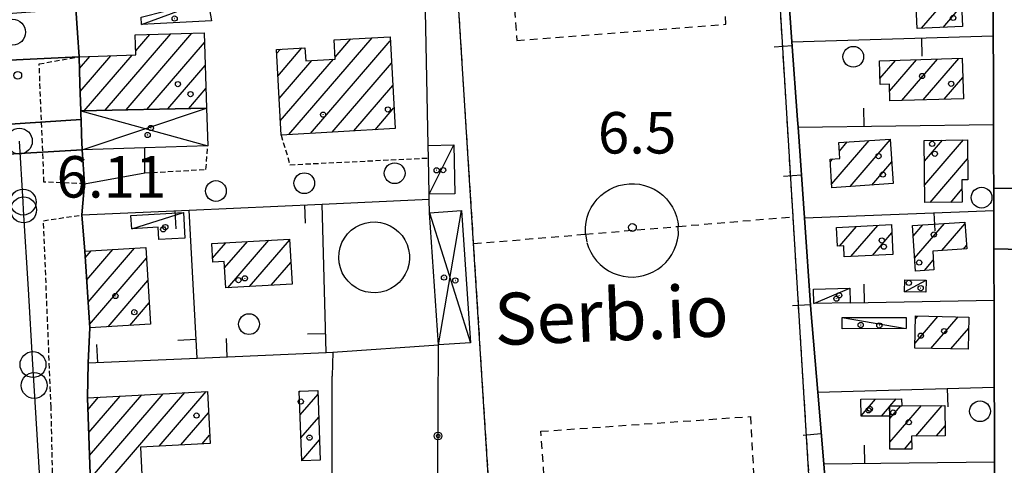
# Model space of a CAD drawing. Extents: x 1737720 to 1742031, y 5034484 to 5037613.
# Drawn here: x 1740541 to 1740731, y 5035125 to 5035211 of the extents above; entities that cross this region are included whole.
import ezdxf

# ---------------------------------------------------------------- set-up
doc = ezdxf.new("R2010")
doc.units = 0
for name, pattern in [('C', [10, 5, 5]), ('L3', [1.5, 1, -0.5]), ('L6', [2.5, 1.5, -1])]:
    doc.linetypes.add(name, pattern=pattern)
for name, color, linetype in [('11A1', 1, 'C'), ('11B2', 1, 'C'), ('11D4', 1, 'C'), ('14P16', 2, 'C'), ('17A1', 1, 'C'), ('17C3', 1, 'C'), ('17D4', 1, 'C'), ('17L12', 1, 'L6'), ('19A1', 1, 'C'), ('19B2', 1, 'C'), ('1A1', 4, 'C'), ('1AJ36', 1, 'C'), ('1AP41', 7, 'CONTINUOUS'), ('1C3', 1, 'C'), ('1D4', 1, 'C'), ('1K11P', 1, 'C'), ('1L12', 1, 'C'), ('297', 7, 'CONTINUOUS'), ('298', 7, 'CONTINUOUS'), ('2F6', 3, 'C'), ('2L12', 1, 'L3'), ('3A1', 1, 'C'), ('3B2', 1, 'C'), ('4P16A', 2, 'C'), ('5F6', 1, 'C'), ('A2E5', 1, 'C'), ('I2E5', 7, 'CONTINUOUS'), ('N2H8', 2, 'C'), ('N2P16', 2, 'C')]:
    doc.layers.add(name, color=color, linetype=linetype)

# ---------------------------------------------------------------- blocks, each defined once
blk = doc.blocks.new('11D4')
at = {"layer": '11D4'}
for radius in [0.5, 0.01]:
    blk.add_circle((0, 0), radius, dxfattribs=at)
blk = doc.blocks.new('1AJ36')
at = {"layer": '1AJ36'}
for radius in [0.5, 0.01]:
    blk.add_circle((0, 0), radius, dxfattribs=at)
blk = doc.blocks.new('5F6')
at = {"layer": '5F6'}
blk.add_circle((0, 0), 2, dxfattribs=at)
blk = doc.blocks.new('11B2')
at = {"layer": '11B2'}
blk.add_circle((0, 0), 0.75, dxfattribs=at)
blk = doc.blocks.new('11A1')
at = {"layer": '11A1'}
blk.add_circle((0, 0), 0.75, dxfattribs=at)
blk = doc.blocks.new('N2P16')
at = {"layer": 'N2P16'}
blk.add_circle((0, -0.00928), 2.5, dxfattribs=at)
blk = doc.blocks.new('N2H8')
at = {"layer": 'N2H8'}
blk.add_circle((0, -0.00928), 2.5, dxfattribs=at)
blk = doc.blocks.new('19A1')
at = {"layer": '19A1'}
blk.add_line((0, 0), (0, 3.50512), dxfattribs=at)
blk = doc.blocks.new('19B2')
at = {"layer": '19B2'}
for centre, radius in [((0, 0), 0.75), ((0, -0.02417), 0.32738)]:
    blk.add_circle(centre, radius, dxfattribs=at)

msp = doc.modelspace()

# ---------------------------------------------------------------- linework, layer by layer
at = {"layer": '17A1'}
for p, q in [((1740715.48091, 5035209.45604, -3333), (1740723.00666, 5035218.19709, -3333)), ((1740719.59889, 5035209.6406, -3333), (1740723.20302, 5035213.82727, -3333)), ((1740557.94467, 5035193.65526, -3333), (1740570.61815, 5035208.37716, -3333)), ((1740561.97499, 5035193.738, -3333), (1740574.68539, 5035208.50277, -3333)), ((1740563.84368, 5035205.10674, -3333), (1740566.55192, 5035208.25163, -3333)), ((1740566.00431, 5035193.82065, -3333), (1740577.09996, 5035206.70968, -3333)), ((1740593.4117, 5035188.96226, -3333), (1740609.48079, 5035207.62858, -3333)), ((1740597.57398, 5035189.19827, -3333), (1740612.94642, 5035207.05534, -3333)), ((1740602.29854, 5035203.8834, -3333), (1740605.32505, 5035207.39908, -3333)), ((1740553.91434, 5035193.57253, -3333), (1740563.13972, 5035204.28792, -3333)), ((1740591.02056, 5035204.57851, -3333), (1740591.75965, 5035205.43707, -3333)), ((1740591.25937, 5035200.258, -3333), (1740595.91447, 5035205.6655, -3333)), ((1740552.97813, 5035201.68085, -3333), (1740554.9988, 5035204.0292, -3333)), ((1740553.12005, 5035197.24779, -3333), (1740559.06972, 5035204.1591, -3333)), ((1740591.49918, 5035195.93756, -3333), (1740597.80963, 5035203.26796, -3333)), ((1740591.73807, 5035191.61604, -3333), (1740601.9746, 5035203.50818, -3333)), ((1740601.73525, 5035189.4342, -3333), (1740613.18707, 5035202.73697, -3333)), ((1740707.43969, 5035199.80296, -3333), (1740710.41914, 5035203.26398, -3333)), ((1740709.28779, 5035197.35075, -3333), (1740714.49099, 5035203.39494, -3333)), ((1740711.67377, 5035195.52444, -3333), (1740718.56184, 5035203.52583, -3333)), ((1740715.73916, 5035195.6479, -3333), (1740722.63278, 5035203.65573, -3333)), ((1740570.03464, 5035193.90339, -3333), (1740577.23827, 5035202.27134, -3333)), ((1740719.80455, 5035195.77136, -3333), (1740723.4216, 5035199.97303, -3333)), ((1740574.06397, 5035193.98604, -3333), (1740577.37559, 5035197.83292, -3333)), ((1740605.8966, 5035189.66913, -3333), (1740613.42781, 5035198.4176, -3333)), ((1740610.05888, 5035189.90514, -3333), (1740613.66847, 5035194.09923, -3333)), ((1740698.12671, 5035179.44853, -3333), (1740705.33128, 5035187.81756, -3333)), ((1740699.61792, 5035185.77977, -3333), (1740701.13586, 5035187.54197, -3333)), ((1740701.65878, 5035178.95246, -3333), (1740709.42336, 5035187.97311, -3333)), ((1740716.01651, 5035183.81081, -3333), (1740719.53114, 5035187.8935, -3333)), ((1740716.06247, 5035179.26627, -3333), (1740723.52733, 5035187.93657, -3333)), ((1740697.838, 5035183.71216, -3333), (1740698.3215, 5035184.27382, -3333)), ((1740705.85789, 5035179.23233, -3333), (1740709.70377, 5035183.69982, -3333)), ((1740717.08936, 5035175.86011, -3333), (1740724.33276, 5035184.27317, -3333)), ((1740721.08463, 5035175.90211, -3333), (1740723.2484, 5035178.41561, -3333)), ((1740699.63668, 5035167.47595, -3333), (1740702.8994, 5035171.26603, -3333)), ((1740701.84464, 5035165.44177, -3333), (1740707.03215, 5035171.46773, -3333)), ((1740713.82949, 5035169.3896, -3333), (1740715.71183, 5035171.57618, -3333)), ((1740714.11444, 5035165.12267, -3333), (1740719.90179, 5035171.84435, -3333)), ((1740719.3646, 5035166.6224, -3333), (1740723.84723, 5035171.82847, -3333)), ((1740581.00092, 5035163.26966, -3333), (1740585.38105, 5035168.35775, -3333)), ((1740581.63934, 5035159.41226, -3333), (1740589.54332, 5035168.59375, -3333)), ((1740585.80984, 5035159.65891, -3333), (1740593.51821, 5035168.61317, -3333)), ((1740705.97462, 5035165.64026, -3333), (1740709.75031, 5035170.02728, -3333)), ((1740554.11571, 5035165.22171, -3333), (1740555.2645, 5035166.55617, -3333)), ((1740554.38405, 5035160.9355, -3333), (1740559.44976, 5035166.81997, -3333)), ((1740554.65247, 5035156.64829, -3333), (1740563.63602, 5035167.08384, -3333)), ((1740578.67861, 5035165.16994, -3333), (1740581.21877, 5035168.12174, -3333)), ((1740723.56102, 5035166.89806, -3333), (1740724.12757, 5035167.55618, -3333)), ((1740554.92088, 5035152.36107, -3333), (1740565.89842, 5035165.1129, -3333)), ((1740716.02898, 5035162.74764, -3333), (1740717.72962, 5035164.72207, -3333)), ((1740589.98134, 5035159.90564, -3333), (1740593.77093, 5035164.30774, -3333)), ((1740558.49807, 5035151.91852, -3333), (1740566.16861, 5035160.82883, -3333)), ((1740562.68341, 5035152.18132, -3333), (1740566.43887, 5035156.54376, -3333)), ((1740714.19674, 5035148.77216, -3333), (1740718.61832, 5035153.90948, -3333)), ((1740714.28265, 5035153.47097, -3333), (1740714.72463, 5035153.98439, -3333)), ((1740717.23876, 5035147.70793, -3333), (1740722.51209, 5035153.83358, -3333)), ((1740721.13153, 5035147.63195, -3333), (1740724.56504, 5035151.61932, -3333)), ((1740554.61871, 5035135.92167, -3333), (1740556.68744, 5035138.32477, -3333)), ((1740554.77732, 5035131.50691, -3333), (1740560.83956, 5035138.54898, -3333)), ((1740554.935, 5035127.09108, -3333), (1740564.99076, 5035138.77212, -3333)), ((1740555.09262, 5035122.67624, -3333), (1740569.14188, 5035138.99626, -3333)), ((1740555.25122, 5035118.26148, -3333), (1740573.29401, 5035139.22047, -3333)), ((1740568.36376, 5035128.89544, -3333), (1740577.44513, 5035139.44461, -3333)), ((1740595.40003, 5035139.32796, -3333), (1740595.54943, 5035139.5026, -3333)), ((1740595.55949, 5035134.91527, -3333), (1740599.01229, 5035138.92614, -3333)), ((1740703.79719, 5035134.72772, -3333), (1740706.58657, 5035137.96794, -3333)), ((1740709.37031, 5035136.60259, -3333), (1740710.57453, 5035138.00036, -3333)), ((1740707.71864, 5035134.68397, -3333), (1740709.25866, 5035136.4729, -3333)), ((1740709.32177, 5035134.20714, -3333), (1740711.44132, 5035136.66819, -3333)), ((1740709.35581, 5035129.64767, -3333), (1740715.43283, 5035136.7069, -3333)), ((1740714.3403, 5035130.8377, -3333), (1740719.42071, 5035136.74032, -3333)), ((1740572.51496, 5035129.11859, -3333), (1740577.87594, 5035135.34605, -3333)), ((1740595.71902, 5035130.50158, -3333), (1740599.16444, 5035134.50388, -3333)), ((1740718.32627, 5035130.86997, -3333), (1740719.98532, 5035132.79717, -3333)), ((1740576.66616, 5035129.34173, -3333), (1740578.1046, 5035131.01374, -3333)), ((1740595.88493, 5035126.09639, -3333), (1740599.31651, 5035130.08261, -3333)), ((1740712.16815, 5035128.31555, -3333), (1740713.54577, 5035129.91583, -3333))]:
    msp.add_line(p, q, dxfattribs=at)
at = {"layer": '17C3'}
for p, q in [((1740564.95574, 5035210.21823, -3333), (1740577.76039, 5035214.89727, -3333)), ((1740620.46227, 5035177.46232, -3333), (1740625.1894, 5035186.96286, -3333)), ((1740563.06015, 5035170.81554, -3333), (1740573.05148, 5035173.92936, -3333)), ((1740712.18009, 5035158.66904, -3333), (1740716.34445, 5035160.91594, -3333)), ((1740694.6737, 5035156.40834, -3333), (1740701.6161, 5035159.32428, -3333)), ((1740700.1248, 5035153.70506, -3333), (1740712.49269, 5035151.55104, -3333))]:
    msp.add_line(p, q, dxfattribs=at)
at = {"layer": '17D4'}
for p, q in [((1740553.47747, 5035186.01642, -3333), (1740577.49353, 5035194.05595, -3333)), ((1740620.53311, 5035173.89944, -3333), (1740628.42503, 5035148.82634, -3333)), ((1740622.28982, 5035148.40671, -3333), (1740626.69134, 5035174.31978, -3333))]:
    msp.add_line(p, q, dxfattribs=at)
msp.add_polyline3d([(1740553.23443, 5035193.5588, -3333), (1740553.23443, 5035193.5588, -3333), (1740577.732, 5035186.77597, -3333)], dxfattribs=at)
at = {"layer": '17L12'}
msp.add_polyline3d([(1740625.60061, 5035222.22309, 5.54), (1740636.2207, 5035223.01717, 5.506), (1740676.83672, 5035226.0461, 5.374), (1740687.31619, 5035226.82968, 5.34), (1740690.61156, 5035173.11414, 5.55), (1740693.9259, 5035119.14428, 5.76), (1740683.34495, 5035118.47047, 5.796), (1740643.10874, 5035115.90122, 5.933), (1740632.37921, 5035115.21629, 5.97), (1740629.04087, 5035167.93776, 5.758), (1740625.60061, 5035222.22309, 5.54)], close=True, dxfattribs=at)
for points in [[(1740636.2207, 5035223.01717, 5.506), (1740637.38607, 5035207.10969, 5.94), (1740677.69869, 5035210.22624, 5.81), (1740676.83672, 5035226.0461, 5.374)], [(1740650.63113, 5035169.75267, 5.685), (1740650.63113, 5035169.75267, 5.685), (1740650.60848, 5035171.10183, 6.02), (1740650.7298, 5035172.09471, 6.02), (1740650.9629, 5035173.06786, 6.02), (1740651.29326, 5035174.00116, 6.02), (1740651.73394, 5035174.9076, 6.02), (1740652.27457, 5035175.75131, 6.02), (1740652.89822, 5035176.53104, 6.02), (1740653.60484, 5035177.23373, 6.02), (1740654.38968, 5035177.85602, 6.02), (1740655.23521, 5035178.37755, 6.02), (1740656.13502, 5035178.81689, 6.02), (1740657.08185, 5035179.15043, 6.02), (1740658.05207, 5035179.3724, 6.02), (1740659.04645, 5035179.48587, 6.02), (1740660.04903, 5035179.48963, 6.02), (1740661.0447, 5035179.38457, 6.02), (1740662.01666, 5035179.16741, 6.02), (1740662.96531, 5035178.84623, 6.02), (1740663.86635, 5035178.4242, 6.02), (1740664.72014, 5035177.89636, 6.02), (1740665.51024, 5035177.28151, 6.02), (1740666.22138, 5035176.58254, 6.02), (1740666.85896, 5035175.80786, 6.02), (1740667.39223, 5035174.96622, 6.02), (1740667.84165, 5035174.0792, 6.02), (1740668.18656, 5035173.14124, 6.02), (1740668.42409, 5035172.16416, 6.02), (1740668.56049, 5035171.1715, 6.02)], [(1740629.04087, 5035167.93776, 5.758), (1740650.63113, 5035169.75267, 5.685), (1740650.63113, 5035169.75267, 5.685), (1740668.53084, 5035171.25954, 5.624), (1740690.61156, 5035173.11414, 5.55)], [(1740650.63113, 5035169.75267, 5.685), (1740650.9011, 5035168.12716, 6.02), (1740651.22208, 5035167.18741, 6.02), (1740651.63502, 5035166.27861, 6.02), (1740652.16121, 5035165.42441, 6.02), (1740652.76138, 5035164.62688, 6.02), (1740653.47294, 5035163.90888, 6.02), (1740654.22663, 5035163.27126, 6.02), (1740655.06588, 5035162.72327, 6.02), (1740655.96232, 5035162.26881, 6.02), (1740656.89733, 5035161.91551, 6.02), (1740657.85665, 5035161.66633, 6.02), (1740658.85371, 5035161.52928, 6.02), (1740659.85025, 5035161.50651, 6.02), (1740660.84701, 5035161.58806, 6.02), (1740661.83438, 5035161.79527, 6.02), (1740662.78352, 5035162.0979, 6.02), (1740663.69352, 5035162.49488, 6.02), (1740664.5572, 5035163.00172, 6.02), (1740665.35871, 5035163.60219, 6.02), (1740666.09069, 5035164.28772, 6.02), (1740666.74674, 5035165.04981, 6.02), (1740667.29585, 5035165.8741, 6.02), (1740667.75519, 5035166.75887, 6.02), (1740668.13262, 5035167.67964, 6.02), (1740668.38889, 5035168.65152, 6.02), (1740668.54279, 5035169.63781, 6.02), (1740668.53084, 5035171.25954, 5.624), (1740668.56049, 5035171.1715, 6.02)], [(1740643.10874, 5035115.90122, 5.933), (1740642.0173, 5035131.75907, 6), (1740682.4438, 5035134.61333, 6.12), (1740683.34495, 5035118.47047, 5.796)]]:
    msp.add_polyline3d(points, dxfattribs=at)
at = {"layer": '1A1'}
for points in [[(1740722.86476, 5035221.35553, 11.34), (1740723.38304, 5035209.81023, 11.34), (1740714.59836, 5035209.41613, 11.34), (1740714.47906, 5035212.16508, 11.34), (1740714.0721, 5035220.96083, 11.34), (1740722.86476, 5035221.35553, 11.34)], [(1740553.23443, 5035193.5588, 13.26), (1740553.23443, 5035193.5588, 13.26), (1740553.07313, 5035198.7606, 13.26), (1740552.90385, 5035203.96181, 13.26), (1740563.87005, 5035204.31144, 13.26), (1740563.74636, 5035208.1652, 13.26), (1740577.04267, 5035208.57573, 13.26), (1740577.49353, 5035194.05595, 13.26), (1740553.23443, 5035193.5588, 13.26), (1740553.23443, 5035193.5588, 13.26)], [(1740591.88976, 5035188.87654, 21.74), (1740590.97559, 5035205.39449, 21.74), (1740596.48474, 5035205.6971, 21.74), (1740596.63134, 5035203.19991, 21.74), (1740602.31911, 5035203.52792, 21.74), (1740602.10511, 5035207.2215, 21.74), (1740612.90448, 5035207.81739, 21.74), (1740613.89068, 5035190.12145, 21.74), (1740591.88976, 5035188.87654, 21.74)], [(1740723.55476, 5035195.8853, 13.94), (1740709.35139, 5035195.45408, 13.94), (1740709.24458, 5035198.66629, 13.94), (1740707.47756, 5035198.61239, 13.94), (1740707.33267, 5035203.16557, 13.94), (1740723.30105, 5035203.67762, 13.94), (1740723.55476, 5035195.8853, 13.94)], [(1740709.41593, 5035188.08588, 10.94), (1740709.97929, 5035179.5054, 10.94), (1740698.17609, 5035178.72113, 10.94), (1740697.80254, 5035184.24003, 10.94), (1740699.71276, 5035184.3638, 10.94), (1740699.50717, 5035187.43524, 10.94), (1740709.41593, 5035188.08588, 10.94)], [(1740716.09727, 5035175.85012, 12.38), (1740715.97584, 5035187.85531, 12.38), (1740724.29789, 5035187.94505, 12.38), (1740724.37104, 5035180.26058, 12.38), (1740723.22792, 5035180.24531, 12.38), (1740723.27621, 5035175.92458, 12.38), (1740716.09727, 5035175.85012, 12.38)], [(1740713.69268, 5035171.44727, 13.28), (1740723.82932, 5035172.09489, 13.28), (1740724.16774, 5035166.93841, 13.28), (1740717.61125, 5035166.50634, 13.28), (1740717.85176, 5035162.87391, 13.28), (1740714.28206, 5035162.62605, 13.28), (1740713.69268, 5035171.44727, 13.28)], [(1740699.05347, 5035171.07774, 14.12), (1740709.67804, 5035171.59738, 14.12), (1740709.94467, 5035165.83181, 14.12), (1740700.55254, 5035165.38026, 14.12), (1740700.45639, 5035167.51117, 14.12), (1740699.21386, 5035167.45737, 14.12), (1740699.05347, 5035171.07774, 14.12)], [(1740593.50683, 5035168.81891, 11.86), (1740594.01407, 5035160.14399, 11.86), (1740581.23691, 5035159.38919, 11.86), (1740580.92675, 5035164.48961, 11.86), (1740578.72583, 5035164.36416, 11.86), (1740578.51156, 5035167.96746, 11.86), (1740593.50683, 5035168.81891, 11.86)], [(1740554.03779, 5035166.47848, 26.02), (1740565.76609, 5035167.21804, 26.02), (1740566.69907, 5035152.43344, 26.02), (1740554.96249, 5035151.69728, 26.02), (1740554.03779, 5035166.47848, 26.02)], [(1740714.17863, 5035147.76694, 15.28), (1740714.29274, 5035153.99321, 15.28), (1740724.61011, 5035153.79289, 15.28), (1740724.47997, 5035147.56642, 15.28), (1740714.17863, 5035147.76694, 15.28)], [(1740555.58733, 5035108.87076, 22.06), (1740554.53693, 5035138.2091, 22.06), (1740577.65892, 5035139.45559, 22.06), (1740578.18941, 5035129.42353, 22.06), (1740564.75199, 5035128.7006, 22.06), (1740565.23565, 5035119.40215, 22.06), (1740576.26695, 5035118.45191, 22.06), (1740576.7327, 5035109.82203, 22.06), (1740555.58733, 5035108.87076, 22.06)], [(1740595.39341, 5035139.49695, 8.72), (1740598.98816, 5035139.62433, 8.72), (1740599.44969, 5035126.22253, 8.72), (1740595.87795, 5035126.09586, 8.72), (1740595.39341, 5035139.49695, 8.72)], [(1740703.79758, 5035134.65555, 10.44), (1740703.77132, 5035137.94397, 10.44), (1740711.61685, 5035138.0091, 10.44), (1740711.62343, 5035136.67378, 10.44), (1740709.25425, 5035136.59893, 10.44), (1740709.31829, 5035134.69627, 10.44), (1740703.79758, 5035134.65555, 10.44)], [(1740709.31829, 5035134.69627, 14.12), (1740709.25425, 5035136.59893, 14.12), (1740711.62343, 5035136.67378, 14.12), (1740719.95388, 5035136.74509, 14.12), (1740720.00001, 5035130.8838, 14.12), (1740713.54044, 5035130.83205, 14.12), (1740713.55533, 5035128.32601, 14.12), (1740709.36672, 5035128.29462, 14.12), (1740709.31829, 5035134.69627, 14.12)]]:
    msp.add_polyline3d(points, close=True, dxfattribs=at)
at = {"layer": '1AP41'}
for points in [[(1740555.58733, 5035108.87076, 8.806), (1740554.53693, 5035138.2091, 7.482), (1740554.64574, 5035144.93539, 7.261), (1740554.96249, 5035151.69728, 7.094), (1740554.03779, 5035166.47848, 7.295), (1740553.42915, 5035173.46503, 7.76), (1740553.97395, 5035179.48381, 6.91), (1740553.47747, 5035186.01642, 8.342), (1740553.38484, 5035188.93182, 9.055), (1740553.2925, 5035191.84324, 9.768), (1740553.25966, 5035192.69823, 9.976), (1740553.23443, 5035193.5588, 10.185), (1740553.23443, 5035193.5588, 10.185), (1740553.07313, 5035198.7606, 11.458), (1740552.90385, 5035203.96181, 12.73), (1740552.58757, 5035208.60748, 14.615), (1740552.27122, 5035213.25414, 16.5)], [(1740729.29087, 5035213.47216, 5.921), (1740729.29968, 5035208.01625, 6.13), (1740729.32302, 5035200.99796, 6.303), (1740729.3345, 5035196.6464, 6.381), (1740729.35606, 5035190.91265, 6.507), (1740729.36534, 5035183.88128, 6.723), (1740729.38337, 5035178.61058, 6.375), (1740729.38555, 5035176.47565, 6.287), (1740729.39701, 5035174.33741, 6.199), (1740729.4116, 5035169.11259, 6.227), (1740729.4194, 5035166.9159, 6.239), (1740729.42764, 5035163.23802, 6.248), (1740729.45025, 5035157.06108, 6.103), (1740729.45973, 5035148.65882, 5.986), (1740729.47436, 5035143.12512, 6.039), (1740729.4766, 5035140.26513, 6.061), (1740729.50711, 5035134.4117, 6.045), (1740729.51808, 5035128.17572, 6.029), (1740729.52521, 5035125.88071, 6.023), (1740729.53543, 5035123.02131, 6.015)]]:
    msp.add_polyline3d(points, dxfattribs=at)
at = {"layer": '1C3'}
for points in [[(1740577.76039, 5035214.89727, 9.022), (1740578.43555, 5035210.89721, 9.022), (1740564.95574, 5035210.21823, 9.022), (1740564.86946, 5035211.5867, 9.022), (1740565.64581, 5035211.78615, 9.022), (1740577.76039, 5035214.89727, 9.022)], [(1740620.25325, 5035186.85652, 11.644), (1740625.1894, 5035186.96286, 11.644), (1740625.39014, 5035177.57204, 11.644), (1740620.46227, 5035177.46232, 11.644), (1740620.30771, 5035184.45173, 11.644), (1740620.25325, 5035186.85652, 11.644)], [(1740562.89376, 5035173.34936, 9.136), (1740573.05148, 5035173.92936, 9.136), (1740573.34131, 5035169.00694, 9.136), (1740568.31816, 5035168.70957, 9.136), (1740568.16847, 5035171.1273, 9.136), (1740563.06015, 5035170.81554, 9.136), (1740562.89376, 5035173.34936, 9.136)], [(1740716.31358, 5035158.60605, 8.927), (1740712.18009, 5035158.66904, 8.927), (1740712.21983, 5035160.96756, 8.927), (1740716.34445, 5035160.91594, 8.927), (1740716.31358, 5035158.60605, 8.927)], [(1740701.6161, 5035159.32428, 9.055), (1740701.6679, 5035156.53919, 9.055), (1740694.6737, 5035156.40834, 9.055), (1740694.63077, 5035159.18206, 9.055), (1740701.6161, 5035159.32428, 9.055)], [(1740712.48861, 5035153.69786, 8.968), (1740712.49269, 5035151.55104, 8.968), (1740700.13827, 5035151.53988, 8.968), (1740700.1248, 5035153.70506, 8.968), (1740712.48861, 5035153.69786, 8.968)]]:
    msp.add_polyline3d(points, close=True, dxfattribs=at)
at = {"layer": '1D4'}
for points in [[(1740577.732, 5035186.77597, 9.124), (1740565.62487, 5035186.39519, 9.124), (1740553.47747, 5035186.01642, 9.124), (1740553.38484, 5035188.93182, 9.124), (1740553.2925, 5035191.84324, 9.124), (1740553.25966, 5035192.69823, 9.124), (1740553.23443, 5035193.5588, 9.124), (1740553.23443, 5035193.5588, 9.124), (1740577.49353, 5035194.05595, 9.124), (1740577.732, 5035186.77597, 9.124)], [(1740626.69134, 5035174.31978, 13.635), (1740628.42503, 5035148.82634, 13.635), (1740622.28982, 5035148.40671, 13.635), (1740620.53311, 5035173.89944, 13.635), (1740626.69134, 5035174.31978, 13.635)]]:
    msp.add_polyline3d(points, close=True, dxfattribs=at)
at = {"layer": '1K11P'}
msp.add_polyline3d([(1740689.37149, 5035221.66017, 7.292), (1740690.44576, 5035206.8771, 6.868), (1740691.54648, 5035191.83425, 6.435), (1740691.64844, 5035190.37669, 6.393), (1740692.87372, 5035172.93028, 6.343), (1740694.12094, 5035155.2037, 6.337), (1740695.43638, 5035139.28737, 6.273), (1740696.579, 5035125.48117, 6.339), (1740697.26646, 5035117.11857, 6.309), (1740698.9671, 5035117.01407, 6.271), (1740699.96498, 5035112.77537, 6.557), (1740678.64025, 5035111.39251, 6.7), (1740662.42214, 5035110.34433, 6.766), (1740642.8358, 5035109.0764, 6.701), (1740629.09804, 5035108.18561, 6.64), (1740626.63395, 5035108.02543, 6.647), (1740622.04274, 5035111.79588, 6.598), (1740622.28982, 5035148.40671, 6.493), (1740620.53311, 5035173.89944, 7.532), (1740620.48067, 5035176.49192, 7.634), (1740620.46227, 5035177.46232, 7.673), (1740620.30771, 5035184.45173, 7.95), (1740620.25325, 5035186.85652, 7.875), (1740619.68825, 5035216.00654, 6.967)], dxfattribs=at)
at = {"layer": '1L12'}
msp.add_polyline3d([(1740625.60061, 5035222.22309, 5.54), (1740636.2207, 5035223.01717, 5.506), (1740676.83672, 5035226.0461, 5.374), (1740687.31619, 5035226.82968, 5.34), (1740690.61156, 5035173.11414, 5.55), (1740693.9259, 5035119.14428, 5.76), (1740683.34495, 5035118.47047, 5.796), (1740643.10874, 5035115.90122, 5.933), (1740632.37921, 5035115.21629, 5.97), (1740629.04087, 5035167.93776, 5.758), (1740625.60061, 5035222.22309, 5.54)], close=True, dxfattribs=at)
at = {"layer": '297'}
for points in [[(1740552.27122, 5035213.25414, 16.5), (1740552.58757, 5035208.60748, 14.615), (1740552.90385, 5035203.96181, 12.73), (1740529.99102, 5035202.8553, 6.21), (1740529.88205, 5035204.72852, 6.156), (1740529.77292, 5035206.60373, 6.103), (1740529.63478, 5035211.80426, 5.974), (1740529.63478, 5035211.80426, 5.974), (1740531.30835, 5035211.84716, 6.163), (1740532.98193, 5035211.89006, 6.353), (1740552.27122, 5035213.25414, 16.5)], [(1740553.47747, 5035186.01642, 8.342), (1740534.78486, 5035184.94767, 7.561), (1740532.84559, 5035184.90396, 7.358), (1740530.89727, 5035184.86057, 7.154), (1740530.70495, 5035190.36994, 6.797), (1740553.2925, 5035191.84324, 9.768), (1740553.38484, 5035188.93182, 9.055), (1740553.47747, 5035186.01642, 8.342)], [(1740729.39701, 5035174.33741, 6.199), (1740729.38555, 5035176.47565, 6.287), (1740729.38337, 5035178.61058, 6.375), (1740740.35436, 5035178.46715, 5.991), (1740740.37388, 5035166.68499, 6.055), (1740729.4194, 5035166.9159, 6.239), (1740729.4116, 5035169.11259, 6.227), (1740729.39701, 5035174.33741, 6.199)]]:
    msp.add_polyline3d(points, close=True, dxfattribs=at)
at = {"layer": '298'}
for points in [[(1740739.87734, 5035197.10577, 7.02), (1740739.87734, 5035197.10577, 7.02), (1740740.03236, 5035191.04905, 6.613), (1740740.16058, 5035186.30306, 6.293), (1740740.35436, 5035178.46715, 5.991), (1740729.38337, 5035178.61058, 6.375), (1740729.36534, 5035183.88128, 6.723), (1740729.35606, 5035190.91265, 6.507), (1740729.3345, 5035196.6464, 6.381), (1740729.32302, 5035200.99796, 6.303), (1740729.29968, 5035208.01625, 6.13), (1740729.29087, 5035213.47216, 5.921), (1740729.28461, 5035217.75391, 5.756), (1740729.25808, 5035223.13829, 5.548), (1740729.25294, 5035227.29778, 5.488), (1740729.23956, 5035230.61524, 5.479), (1740729.23685, 5035232.54254, 5.474), (1740728.85942, 5035234.23724, 5.457), (1740739.46383, 5035235.44233, 5.53), (1740739.71814, 5035217.89121, 6.209), (1740739.87734, 5035197.10577, 7.02)], [(1740553.23443, 5035193.5588, 10.185), (1740553.25966, 5035192.69823, 9.976), (1740553.2925, 5035191.84324, 9.768), (1740530.70495, 5035190.36994, 6.797), (1740530.34837, 5035196.61415, 6.503), (1740529.99102, 5035202.8553, 6.21), (1740552.90385, 5035203.96181, 12.73), (1740553.07313, 5035198.7606, 11.458), (1740553.23443, 5035193.5588, 10.185), (1740553.23443, 5035193.5588, 10.185), (1740553.23443, 5035193.5588, 10.185)]]:
    msp.add_polyline3d(points, close=True, dxfattribs=at)
for points in [[(1740534.78486, 5035184.94767, 7.561), (1740553.47747, 5035186.01642, 8.342), (1740553.97395, 5035179.48381, 6.91), (1740553.42915, 5035173.46503, 7.76), (1740554.03779, 5035166.47848, 7.295), (1740554.96249, 5035151.69728, 7.094), (1740554.64574, 5035144.93539, 7.261), (1740554.53693, 5035138.2091, 7.482), (1740555.58733, 5035108.87076, 8.806)], [(1740742.54967, 5034992.24749, 6.94), (1740730.413, 5034992.98574, 6.64), (1740731.31608, 5034997.56613, 6.78), (1740730.28251, 5035048.90455, 6.62), (1740730.15975, 5035099.48872, 6.049), (1740729.7313, 5035112.75663, 6.017), (1740729.54604, 5035118.58745, 6.012), (1740729.53543, 5035123.02131, 6.015), (1740729.52521, 5035125.88071, 6.023), (1740729.51808, 5035128.17572, 6.029), (1740729.50711, 5035134.4117, 6.045), (1740729.4766, 5035140.26513, 6.061), (1740729.47436, 5035143.12512, 6.039), (1740729.45973, 5035148.65882, 5.986), (1740729.45025, 5035157.06108, 6.103), (1740729.42764, 5035163.23802, 6.248), (1740729.4194, 5035166.9159, 6.239), (1740740.37388, 5035166.68499, 6.055)]]:
    msp.add_polyline3d(points, dxfattribs=at)
at = {"layer": '2F6'}
msp.add_polyline3d([(1740576.7327, 5035109.82203, 6.86), (1740576.78468, 5035108.91231, 6.86), (1740601.72586, 5035109.71616, 6.96), (1740601.74941, 5035142.40915, 6.78)], dxfattribs=at)
at = {"layer": '2L12'}
msp.add_line((1740549.56279, 5035038.23219, 7.99), (1740547.5189, 5035136.39868, 7.95), dxfattribs=at)
for points in [[(1740553.97395, 5035179.48381, 6.91), (1740546.13825, 5035179.81052, 7.95), (1740545.21867, 5035202.58389, 7.95), (1740552.90385, 5035203.96181, 12.73)], [(1740591.88976, 5035188.87654, 7.95), (1740593.60276, 5035183.14792, 7.95), (1740620.30771, 5035184.45173, 7.95)], [(1740565.57082, 5035181.56539, 7.16), (1740577.39597, 5035182.25703, 7.95), (1740577.732, 5035186.77597, 8.68)], [(1740547.5189, 5035136.39868, 7.95), (1740546.03648, 5035172.35969, 7.95), (1740553.42915, 5035173.46503, 7.76)]]:
    msp.add_polyline3d(points, dxfattribs=at)
at = {"layer": '3A1'}
for p, q in [((1740690.44576, 5035206.8771, 6.868), (1740729.29968, 5035208.01625, 6.13)), ((1740691.64844, 5035190.37669, 6.393), (1740729.35606, 5035190.91265, 6.507)), ((1740575.68267, 5035145.86151, 6.456), (1740574.1685, 5035174.40099, 7.072)), ((1740600.56312, 5035146.95466, 6.745), (1740599.79539, 5035175.55699, 7.454)), ((1740692.87372, 5035172.93028, 6.343), (1740729.39701, 5035174.33741, 6.199)), ((1740701.6679, 5035156.53919, 6.334), (1740729.45025, 5035157.06108, 6.103)), ((1740601.85951, 5035147.01249, 6.78), (1740622.28982, 5035148.40671, 6.493)), ((1740695.43638, 5035139.28737, 6.273), (1740729.4766, 5035140.26513, 6.061)), ((1740696.579, 5035125.48117, 6.339), (1740729.52521, 5035125.88071, 6.023))]:
    msp.add_line(p, q, dxfattribs=at)
for points in [[(1740620.25325, 5035186.85652, 7.875), (1740619.68825, 5035216.00654, 6.967), (1740619.30393, 5035235.60478, 6.356), (1740621.60977, 5035233.79052, 6.505), (1740625.89678, 5035233.35091, 6.693), (1740628.25902, 5035235.81205, 6.714), (1740688.58671, 5035237.49383, 7.74)], [(1740699.96498, 5035112.77537, 6.557), (1740698.9671, 5035117.01407, 6.271), (1740697.26646, 5035117.11857, 6.309), (1740696.579, 5035125.48117, 6.339), (1740695.43638, 5035139.28737, 6.273), (1740694.12094, 5035155.2037, 6.337), (1740692.87372, 5035172.93028, 6.343), (1740691.64844, 5035190.37669, 6.393), (1740691.54648, 5035191.83425, 6.435), (1740690.44576, 5035206.8771, 6.868), (1740689.37149, 5035221.66017, 7.292), (1740688.69045, 5035230.98299, 7.561)], [(1740729.32302, 5035200.99796, 6.303), (1740729.29968, 5035208.01625, 6.13), (1740729.29087, 5035213.47216, 5.921)], [(1740729.36534, 5035183.88128, 6.723), (1740729.35606, 5035190.91265, 6.507), (1740729.3345, 5035196.6464, 6.381)], [(1740553.47747, 5035186.01642, 8.342), (1740553.97395, 5035179.48381, 6.91), (1740565.57082, 5035181.56539, 7.16), (1740565.62487, 5035186.39519, 7.486)], [(1740729.4116, 5035169.11259, 6.227), (1740729.39701, 5035174.33741, 6.199), (1740729.38555, 5035176.47565, 6.287), (1740729.38337, 5035178.61058, 6.375)], [(1740554.03779, 5035166.47848, 7.295), (1740553.42915, 5035173.46503, 7.76), (1740574.1685, 5035174.40099, 7.072), (1740599.79539, 5035175.55699, 7.454), (1740620.48067, 5035176.49192, 7.634)], [(1740620.53311, 5035173.89944, 7.532), (1740620.48067, 5035176.49192, 7.634), (1740620.46227, 5035177.46232, 7.673)], [(1740729.45973, 5035148.65882, 5.986), (1740729.45025, 5035157.06108, 6.103), (1740729.42764, 5035163.23802, 6.248)], [(1740554.96249, 5035151.69728, 7.094), (1740554.64574, 5035144.93539, 7.261), (1740575.68267, 5035145.86151, 6.456), (1740600.56312, 5035146.95466, 6.745), (1740601.85951, 5035147.01249, 6.78), (1740601.74941, 5035142.40915, 6.692)], [(1740729.50711, 5035134.4117, 6.045), (1740729.4766, 5035140.26513, 6.061), (1740729.47436, 5035143.12512, 6.039)], [(1740729.53543, 5035123.02131, 6.015), (1740729.52521, 5035125.88071, 6.023), (1740729.51808, 5035128.17572, 6.029)]]:
    msp.add_polyline3d(points, dxfattribs=at)
at = {"layer": '3B2'}
msp.add_polyline3d([(1740626.63395, 5035108.02543, 6.647), (1740622.04274, 5035111.79588, 6.598), (1740622.28982, 5035148.40671, 6.493)], dxfattribs=at)
at = {"layer": '4P16A'}
msp.add_polyline3d([(1740616.65706, 5035165.79834, 40.98), (1740616.65369, 5035164.90454, 40.98), (1740616.5244, 5035163.91107, 40.98), (1740616.25918, 5035162.95156, 40.98), (1740615.84134, 5035162.03479, 40.98), (1740615.30081, 5035161.20312, 40.98), (1740614.64476, 5035160.44103, 40.98), (1740613.89392, 5035159.7932, 40.98), (1740613.04829, 5035159.25963, 40.98), (1740612.13061, 5035158.85806, 40.98), (1740611.16223, 5035158.59812, 40.98), (1740610.18471, 5035158.47388, 40.98), (1740609.17981, 5035158.50104, 40.98), (1740608.18872, 5035158.66561, 40.98), (1740607.23298, 5035158.97424, 40.98), (1740606.35309, 5035159.42191, 40.98), (1740605.52731, 5035159.99096, 40.98), (1740604.80181, 5035160.68084, 40.98), (1740604.19455, 5035161.4658, 40.98), (1740603.6838, 5035162.32818, 40.98), (1740603.32392, 5035163.26502, 40.98), (1740603.09519, 5035164.23172, 40.98), (1740603.00467, 5035165.22781, 40.98), (1740603.08627, 5035166.22875, 40.98), (1740603.28816, 5035167.20358, 40.98), (1740603.63318, 5035168.14198, 40.98), (1740604.11606, 5035169.02049, 40.98), (1740604.72233, 5035169.81797, 40.98), (1740605.43753, 5035170.51328, 40.98), (1740606.24844, 5035171.0954, 40.98), (1740607.12998, 5035171.56446, 40.98), (1740608.07771, 5035171.88604, 40.98), (1740609.05881, 5035172.06971, 40.98), (1740610.05848, 5035172.11237, 40.98), (1740611.04518, 5035172.00663, 40.98), (1740612.01863, 5035171.76954, 40.98), (1740612.93361, 5035171.37563, 40.98), (1740613.79578, 5035170.85643, 40.98), (1740614.57104, 5035170.22544, 40.98), (1740615.22226, 5035169.48287, 40.98), (1740615.78585, 5035168.65152, 40.98), (1740616.21322, 5035167.75082, 40.98), (1740616.49673, 5035166.78921, 40.98), (1740616.65706, 5035165.79834, 40.98)], close=True, dxfattribs=at)
at = {"layer": 'A2E5', "flags": 128}
msp.add_lwpolyline([(1740548.02707, 5035019.9957), (1740547.86986, 5035026.60482), (1740547.68792, 5035034.80564), (1740547.5593, 5035040.40201), (1740547.08789, 5035061.68855), (1740546.93583, 5035068.65808), (1740546.4759, 5035089.46912), (1740546.32972, 5035096.14526), (1740546.09407, 5035106.63359), (1740545.98926, 5035111.49564), (1740545.51246, 5035119.54905), (1740544.25865, 5035140.60961), (1740544.02019, 5035144.6303), (1740543.16041, 5035159.17366), (1740542.21391, 5035174.44763), (1740542.11622, 5035175.96869), (1740541.38682, 5035187.70878)], dxfattribs=at)
at = {"layer": 'I2E5'}
for points in [[(1740729.38337, 5035178.61058, 6.375), (1740729.36534, 5035183.88128, 6.723), (1740729.35606, 5035190.91265, 6.507), (1740729.3345, 5035196.6464, 6.381), (1740729.32302, 5035200.99796, 6.303), (1740729.29968, 5035208.01625, 6.13), (1740729.29087, 5035213.47216, 5.921), (1740729.28461, 5035217.75391, 5.756), (1740729.25808, 5035223.13829, 5.548), (1740729.25294, 5035227.29778, 5.488), (1740729.23956, 5035230.61524, 5.479), (1740729.23685, 5035232.54254, 5.474), (1740728.85942, 5035234.23724, 5.457)], [(1740552.90385, 5035203.96181, 12.73), (1740552.58757, 5035208.60748, 14.615), (1740552.27122, 5035213.25414, 16.5)], [(1740553.23443, 5035193.5588, 10.185), (1740553.07313, 5035198.7606, 11.458), (1740552.90385, 5035203.96181, 12.73)], [(1740553.2925, 5035191.84324, 9.768), (1740553.25966, 5035192.69823, 9.976), (1740553.23443, 5035193.5588, 10.185)], [(1740553.47747, 5035186.01642, 8.342), (1740553.38484, 5035188.93182, 9.055), (1740553.2925, 5035191.84324, 9.768)], [(1740554.81083, 5035104.58264, 9.06), (1740555.58733, 5035108.87076, 8.806), (1740554.53693, 5035138.2091, 7.482), (1740554.64574, 5035144.93539, 7.261), (1740554.96249, 5035151.69728, 7.094), (1740554.03779, 5035166.47848, 7.295), (1740553.42915, 5035173.46503, 7.76), (1740553.97395, 5035179.48381, 6.91), (1740553.47747, 5035186.01642, 8.342)], [(1740729.39701, 5035174.33741, 6.199), (1740729.38555, 5035176.47565, 6.287), (1740729.38337, 5035178.61058, 6.375)], [(1740729.4194, 5035166.9159, 6.239), (1740729.4116, 5035169.11259, 6.227), (1740729.39701, 5035174.33741, 6.199)], [(1740730.28251, 5035048.90455, 6.62), (1740730.15975, 5035099.48872, 6.049), (1740729.7313, 5035112.75663, 6.017), (1740729.54604, 5035118.58745, 6.012), (1740729.53543, 5035123.02131, 6.015), (1740729.52521, 5035125.88071, 6.023), (1740729.51808, 5035128.17572, 6.029), (1740729.50711, 5035134.4117, 6.045), (1740729.4766, 5035140.26513, 6.061), (1740729.47436, 5035143.12512, 6.039), (1740729.45973, 5035148.65882, 5.986), (1740729.45025, 5035157.06108, 6.103), (1740729.42764, 5035163.23802, 6.248), (1740729.4194, 5035166.9159, 6.239)]]:
    msp.add_polyline3d(points, dxfattribs=at)

# ---------------------------------------------------------------- block references
at = {"layer": '11A1'}
msp.add_blockref('11A1', (1740541.08196, 5035200.38318, 6.11), dxfattribs=at)
at = {"layer": '11B2'}
msp.add_blockref('11B2', (1740659.67655, 5035171.05881, 6.53), dxfattribs=at)
at = {"layer": '11D4'}
for p in [(1740721.5752, 5035211.46917, 11.34), (1740571.35169, 5035211.33529, 9.022), (1740721.1774, 5035198.76326, 13.94), (1740574.42252, 5035196.76871, 13.26), (1740612.50108, 5035193.81839, 21.74), (1740566.13506, 5035188.89335, 9.124), (1740717.50667, 5035187.17852, 12.38), (1740623.1538, 5035182.11827, 11.644), (1740707.9926, 5035181.24925, 10.94), (1740569.1421, 5035170.68664, 9.136), (1740708.16987, 5035167.34379, 14.12), (1740715.00331, 5035164.28656, 13.28), (1740583.65503, 5035160.9018, 11.86), (1740625.50484, 5035160.84188, 13.635), (1740715.29345, 5035159.36014, 8.927), (1740699.0309, 5035157.33686, 9.055), (1740563.56677, 5035154.71842, 26.02), (1740707.30643, 5035152.17414, 8.968), (1740715.33634, 5035150.18917, 15.28), (1740595.68406, 5035137.50093, 8.72), (1740705.23258, 5035135.79679, 10.44), (1740709.98903, 5035135.3692, 14.12)]:
    msp.add_blockref('11D4', p, dxfattribs=at)
at = {"layer": '19A1'}
for p, rotation in [((1740715.43646, 5035207.60946, 6.393), 181.676), ((1740690.50681, 5035206.04728, 6.844), 94.186), ((1740704.3572, 5035190.55776, 6.431), 0.8159999999999901), ((1740692.29915, 5035181.11077, 6.366), 94.01600000000002), ((1740571.39998, 5035174.27522, 7.164), 182.586), ((1740596.37615, 5035175.40262, 7.403), 182.586), ((1740717.85723, 5035173.89275, 6.244), 182.206), ((1740704.45291, 5035156.59199, 6.311), 1.075999999999935), ((1740694.05367, 5035156.17044, 6.337), 94.02600000000001), ((1740575.49381, 5035149.43361, 6.533), 93.03599999999999), ((1740581.48219, 5035146.11663, 6.523), 2.515999999999936), ((1740600.46676, 5035150.56377, 6.834), 91.53600000000002), ((1740556.50494, 5035145.01724, 7.19), 2.526000000000002), ((1740720.42812, 5035140.00575, 6.117), 181.646), ((1740696.1013, 5035131.25302, 6.311), 94.726), ((1740704.52546, 5035125.57792, 6.263), 0.6960000000000032)]:
    msp.add_blockref('19A1', p, dxfattribs=dict(at, rotation=rotation))
at = {"layer": '19B2', "rotation": 89.61599999999999}
msp.add_blockref('19B2', (1740622.17204, 5035130.85587, 6.543), dxfattribs=at)
at = {"layer": '1AJ36'}
for p in [(1740715.55848, 5035200.25056, 5.46), (1740571.98336, 5035198.68933, 6.36), (1740599.98646, 5035192.81144, 6.44), (1740566.75621, 5035190.22947, 6.512), (1740707.16171, 5035184.81046, 5.92), (1740718.01132, 5035185.25767, 5.92), (1740621.90287, 5035182.0829, 6.52), (1740569.55525, 5035171.12971, 6.721), (1740717.81083, 5035169.69832, 6.42), (1740707.78107, 5035168.56028, 6.42), (1740584.91309, 5035161.25761, 6.6), (1740623.32342, 5035161.40785, 6.58), (1740713.00791, 5035160.37964, 6.624), (1740559.93219, 5035157.84635, 6.54), (1740699.57161, 5035157.96497, 6.47), (1740703.72025, 5035152.25399, 6.059), (1740719.83796, 5035151.07734, 5.98), (1740705.50156, 5035136.07564, 6.16), (1740575.57846, 5035134.79518, 6.36), (1740712.98824, 5035133.50951, 6.16), (1740597.38067, 5035130.52955, 6.36)]:
    msp.add_blockref('1AJ36', p, dxfattribs=at)
at = {"layer": '5F6'}
for p in [(1740702.29024, 5035203.97091, 7.19), (1740613.79762, 5035181.50795, 8.43), (1740596.35964, 5035179.59334, 8.22), (1740579.32231, 5035178.08776, 8.01), (1740727.04202, 5035176.80887, 7.67), (1740585.69127, 5035152.41943, 7.91), (1740726.73722, 5035135.61863, 7.23)]:
    msp.add_blockref('5F6', p, dxfattribs=at)
at = {"layer": 'N2H8'}
for p in [(1740540.08264, 5035208.71844), (1740541.38682, 5035187.70878)]:
    msp.add_blockref('N2H8', p, dxfattribs=at)
at = {"layer": 'N2P16'}
for p in [(1740542.11622, 5035175.96869), (1740542.21391, 5035174.44763), (1740544.02019, 5035144.6303), (1740544.25865, 5035140.60961)]:
    msp.add_blockref('N2P16', p, dxfattribs=at)

# ---------------------------------------------------------------- texts
at = {"layer": '11A1'}
msp.add_text('6.11                                   ', height=8, dxfattribs=at).set_placement((1740548.56322, 5035176.81879))
at = {"layer": '11B2'}
msp.add_text('6.5                                    ', height=8, dxfattribs=at).set_placement((1740653.00874, 5035185.31333))
at = {"layer": '14P16'}
msp.add_text('Serb.io                                ', height=10, rotation=362.286, dxfattribs=at).set_placement((1740633.2106, 5035148.31769))

doc.saveas('drawing.dxf')
